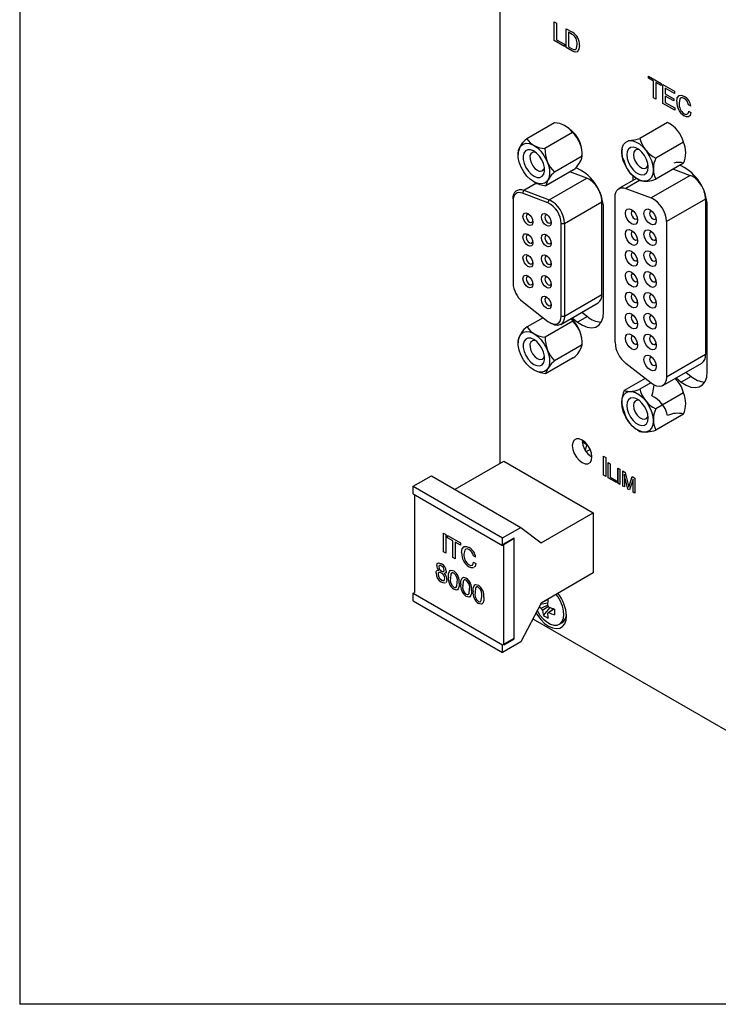
# Model space of a CAD drawing. Extents: x 2 to 278, y 1 to 215.
# Drawn here: x 2 to 39, y 1 to 54 of the extents above; entities that cross this region are included whole.
import ezdxf

# ---------------------------------------------------------------- set-up
doc = ezdxf.new("R2010")
doc.units = 0
doc.layers.get('0').update_dxf_attribs({"linetype": 'CONTINUOUS'})

msp = doc.modelspace()

# ---------------------------------------------------------------- linework, layer by layer
at = {"color": 7, "linetype": 'CONTINUOUS'}
for p, q in [((1.5794, 214.6454), (1.5794, 0.9032)), ((27.6339, 70.7702), (27.6339, 30.2294)), ((30.5716, 54.1728), (30.6963, 54.1009)), ((30.5716, 53.1522), (30.5716, 54.1728)), ((30.572, 53.1524), (30.572, 54.1726)), ((30.6963, 54.1009), (30.6963, 53.198)), ((31.2289, 53.7934), (31.5656, 53.599)), ((31.2289, 52.7728), (31.2289, 53.7934)), ((31.2292, 52.773), (31.2292, 53.7932)), ((31.3539, 53.6039), (31.3535, 53.6037)), ((31.3535, 53.6037), (31.3535, 52.8186)), ((31.5555, 53.4871), (31.3535, 53.6037)), ((31.5559, 53.4873), (31.3539, 53.6039)), ((31.5559, 53.4873), (31.5555, 53.4871)), ((30.572, 53.1524), (30.5716, 53.1522)), ((31.1269, 52.8316), (30.5716, 53.1522)), ((31.1269, 52.832), (30.572, 53.1524)), ((30.6963, 53.198), (31.1269, 52.9494)), ((31.1269, 52.9494), (31.1269, 52.8316)), ((31.8185, 52.9476), (31.8181, 52.9474)), ((31.2292, 52.773), (31.2289, 52.7728)), ((31.5608, 52.5811), (31.2289, 52.7728)), ((31.5612, 52.5813), (31.2292, 52.773)), ((31.3535, 52.8186), (31.5555, 52.7019)), ((31.5612, 52.5813), (31.5608, 52.5811)), ((35.6832, 51.222), (36.3744, 50.823)), ((35.6832, 51.1042), (35.6832, 51.222)), ((35.6835, 51.1044), (35.6832, 51.1042)), ((35.9665, 50.9407), (35.6832, 51.1042)), ((35.6835, 51.1044), (35.6835, 51.2218)), ((35.9668, 50.9409), (35.6835, 51.1044)), ((35.9668, 50.9409), (35.9665, 50.9407)), ((35.9665, 50.0378), (35.9665, 50.9407)), ((35.9668, 50.038), (35.9668, 50.9409)), ((36.0915, 50.8689), (36.0911, 50.8687)), ((36.0911, 50.8687), (36.0911, 49.9658)), ((36.3744, 50.7052), (36.0911, 50.8687)), ((36.3744, 50.7056), (36.0915, 50.8689)), ((36.3744, 50.823), (36.3744, 50.7052)), ((36.4764, 50.7641), (37.1011, 50.4035)), ((36.4764, 49.7434), (36.4764, 50.7641)), ((36.4768, 49.7436), (36.4768, 50.7639)), ((36.6014, 50.5746), (36.6011, 50.5744)), ((36.6011, 50.5744), (36.6011, 50.2603)), ((37.1011, 50.2857), (36.6011, 50.5744)), ((36.6011, 50.2603), (37.0628, 49.9937)), ((37.1011, 50.2861), (36.6014, 50.5746)), ((37.1011, 50.4035), (37.1011, 50.2857)), ((35.9668, 50.038), (35.9665, 50.0378)), ((36.0911, 49.9658), (35.9665, 50.0378)), ((36.0911, 49.9662), (35.9668, 50.038)), ((36.4768, 49.7436), (36.4764, 49.7434)), ((37.111, 49.3771), (36.4764, 49.7434)), ((37.111, 49.3775), (36.4768, 49.7436)), ((36.6014, 50.1427), (36.6011, 50.1425)), ((36.6011, 50.1425), (36.6011, 49.7892)), ((37.0628, 49.876), (36.6011, 50.1425)), ((36.6011, 49.7892), (37.111, 49.4948)), ((37.0628, 49.8764), (36.6014, 50.1427)), ((37.0628, 49.9937), (37.0628, 49.876)), ((37.2247, 49.8445), (37.2243, 49.8443)), ((37.6232, 50.0109), (37.6229, 50.0106)), ((37.8592, 49.6652), (37.8589, 49.665)), ((37.9835, 49.5931), (37.8589, 49.665)), ((37.9839, 49.5933), (37.8592, 49.6652)), ((37.111, 49.4948), (37.111, 49.3771)), ((37.8702, 49.3183), (37.9949, 49.2463)), ((30.5848, 48.6953), (29.0832, 47.8284)), ((36.7286, 48.7093), (35.227, 47.8424)), ((36.8618, 48.6324), (36.7289, 48.7091)), ((37.622, 49.0694), (37.6216, 49.0692)), ((31.5742, 48.1609), (30.0726, 47.2941)), ((31.2403, 48.4889), (31.2394, 48.4894)), ((37.5859, 47.6428), (36.0843, 46.7759)), ((28.6155, 47.1086), (28.6155, 46.9737)), ((32.0971, 46.8699), (32.0971, 47.0049)), ((37.7186, 47.1478), (37.7186, 47.1483)), ((32.0966, 46.8883), (30.5949, 46.0215)), ((37.5859, 46.4996), (36.0843, 45.6328)), ((31.6294, 46.1501), (30.1278, 45.2832)), ((32.3384, 45.6897), (31.426, 46.0327)), ((31.8446, 46.2109), (31.7239, 46.256)), ((37.0406, 46.1848), (37.9587, 45.8418)), ((37.4661, 46.3543), (37.3861, 46.3842)), ((29.4723, 45.4896), (29.4732, 45.4891)), ((30.3055, 44.5161), (32.3384, 45.6897)), ((35.0312, 45.6718), (34.0813, 45.1234)), ((34.8464, 45.818), (34.8464, 45.5651)), ((35.0938, 45.633), (35.2267, 45.5562)), ((35.227, 45.5561), (35.1103, 45.6326)), ((37.9587, 45.8418), (35.8373, 44.6172)), ((28.9267, 45.0344), (28.8535, 44.874)), ((30.2323, 44.3558), (28.8535, 44.874)), ((28.9267, 45.0344), (30.3055, 44.5161)), ((34.4585, 45.1324), (35.8373, 44.6172)), ((28.341, 44.5681), (28.341, 44.466)), ((28.341, 44.466), (28.341, 39.9997)), ((30.2323, 44.3558), (30.3055, 44.5161)), ((31.1341, 43.2334), (33.1671, 44.407)), ((33.1671, 39.3852), (33.1671, 44.407)), ((33.8742, 36.7922), (33.8742, 44.6656)), ((38.7886, 44.5585), (36.6672, 43.3339)), ((38.7886, 44.5585), (38.7886, 36.1237)), ((33.2554, 38.4361), (33.2554, 44.0294)), ((38.8769, 35.1909), (38.8769, 44.1728)), ((36.6672, 43.3339), (36.6672, 34.8991)), ((30.9573, 43.2334), (31.1341, 43.2334)), ((30.9573, 38.2116), (30.9573, 43.2334)), ((31.1341, 43.2334), (31.1341, 38.2116)), ((28.8535, 39.0001), (30.2323, 37.9263)), ((31.1341, 38.2116), (33.1671, 39.3852)), ((30.927, 37.7538), (32.9599, 38.9274)), ((29.9744, 38.1272), (29.1028, 37.6241)), ((31.5943, 37.9298), (30.0927, 37.063)), ((30.9573, 38.2116), (31.1341, 38.2116)), ((31.5501, 38.1135), (31.8446, 37.8835)), ((32.375, 38.1897), (31.8446, 37.8835)), ((32.0804, 38.4197), (32.375, 38.1897)), ((30.3385, 37.8544), (30.4269, 37.8034)), ((28.6155, 36.9152), (28.6155, 36.7669)), ((32.097, 36.6548), (30.5954, 35.788)), ((32.0971, 36.6498), (32.0971, 36.7981)), ((31.6098, 35.9409), (30.1082, 35.0741)), ((38.7886, 36.1237), (36.6672, 34.8991)), ((29.4723, 35.2828), (29.4728, 35.2826)), ((35.8373, 34.574), (34.4585, 35.6508)), ((36.4601, 34.4412), (38.5814, 35.6658)), ((35.5107, 34.8291), (34.3697, 34.1704)), ((37.1836, 34.8589), (37.4661, 34.6383)), ((37.9964, 34.9445), (37.4661, 34.6383)), ((37.714, 35.1651), (37.9964, 34.9445)), ((35.8187, 34.5886), (35.227, 34.247)), ((37.5859, 34.0474), (36.0843, 33.1805)), ((37.7186, 33.5524), (37.7186, 33.5529)), ((37.5859, 32.9042), (36.0843, 32.0374)), ((35.0938, 32.0376), (35.2267, 31.9608)), ((35.227, 31.9607), (35.1103, 32.0372)), ((32.3539, 31.24), (32.0962, 31.3888)), ((32.2708, 30.9284), (32.3539, 31.24)), ((32.3128, 30.866), (32.5217, 30.9866)), ((32.3649, 31.2464), (32.3539, 31.24)), ((33.2561, 30.6174), (33.3807, 30.5454)), ((33.2561, 29.5967), (33.2561, 30.6174)), ((33.2564, 29.5969), (33.2564, 30.6172)), ((33.3807, 30.5454), (33.3807, 29.5247)), ((25.1946, 28.8212), (27.8461, 30.3518)), ((27.8461, 30.3518), (32.6898, 27.5557)), ((33.5099, 30.2667), (33.6096, 30.2091)), ((33.5099, 29.4501), (33.5099, 30.2667)), ((33.5103, 29.4503), (33.5103, 30.2665)), ((33.6096, 30.2091), (33.6096, 29.4868)), ((34.0357, 29.9631), (34.1354, 29.9056)), ((34.0357, 29.1466), (34.0357, 29.9631)), ((34.0361, 29.1468), (34.0361, 29.9629)), ((34.1354, 29.9056), (34.1354, 29.089)), ((22.9317, 28.9846), (23.9216, 29.5561)), ((23.9216, 29.5561), (28.7653, 26.7599)), ((33.2564, 29.5969), (33.2561, 29.5967)), ((33.3807, 29.5247), (33.2561, 29.5967)), ((33.3807, 29.5251), (33.2564, 29.5969)), ((33.5103, 29.4503), (33.5099, 29.4501)), ((33.9541, 29.1937), (33.5099, 29.4501)), ((33.9541, 29.1941), (33.5103, 29.4503)), ((33.6096, 29.4868), (33.9541, 29.2879)), ((34.2896, 29.8166), (34.4284, 29.7365)), ((34.2896, 29.0001), (34.2896, 29.8166)), ((34.2899, 29.0003), (34.2899, 29.8164)), ((34.3806, 29.6436), (34.3802, 29.6434)), ((34.3802, 29.6434), (34.3802, 28.9477)), ((34.3961, 29.5631), (34.3958, 29.5629)), ((34.5706, 28.8378), (34.3958, 29.5629)), ((34.5709, 28.838), (34.3961, 29.5631)), ((34.4284, 29.7365), (34.6013, 29.012)), ((34.6339, 28.9932), (34.8088, 29.5168)), ((34.6343, 28.9934), (34.8091, 29.5167)), ((34.8088, 29.5168), (34.9513, 29.4346)), ((34.852, 29.3715), (34.8516, 29.3713)), ((34.8516, 28.6756), (34.8516, 29.3713)), ((34.852, 28.6758), (34.852, 29.3715)), ((34.9513, 29.4346), (34.9513, 28.618)), ((22.9317, 28.5763), (22.9317, 28.9846)), ((22.9317, 28.9846), (27.7754, 26.1884)), ((33.9541, 29.2879), (33.9541, 29.1937)), ((34.0361, 29.1468), (34.0357, 29.1466)), ((34.1354, 29.089), (34.0357, 29.1466)), ((34.1354, 29.0894), (34.0361, 29.1468)), ((34.2899, 29.0003), (34.2896, 29.0001)), ((34.3802, 28.9477), (34.2896, 29.0001)), ((34.3802, 28.9481), (34.2899, 29.0003)), ((34.5709, 28.838), (34.5706, 28.8378)), ((34.6612, 28.7855), (34.5706, 28.8378)), ((34.6614, 28.7858), (34.5709, 28.838)), ((34.6184, 28.9355), (34.618, 28.9352)), ((34.6343, 28.9934), (34.6339, 28.9932)), ((34.8355, 29.3091), (34.6612, 28.7855)), ((22.9317, 28.5763), (27.7754, 25.7801)), ((23.0024, 28.5355), (23.0024, 23.228)), ((34.852, 28.6758), (34.8516, 28.6756)), ((34.9513, 28.618), (34.8516, 28.6756)), ((34.9513, 28.6184), (34.852, 28.6758)), ((29.8613, 25.9228), (32.6898, 27.5557)), ((32.6898, 27.5557), (32.6898, 24.2895)), ((27.7754, 26.1884), (28.7653, 26.7599)), ((28.7653, 26.7599), (29.8613, 25.9228)), ((24.5683, 26.4471), (24.5687, 26.4473)), ((24.5683, 26.4471), (24.693, 26.3752)), ((24.5683, 25.4264), (24.5683, 26.4471)), ((24.5687, 26.4473), (24.6933, 26.3754)), ((24.693, 26.3752), (24.6933, 26.3754)), ((24.693, 26.3752), (24.693, 25.3545)), ((24.6933, 26.3754), (24.6933, 25.3547)), ((24.795, 26.3163), (24.7953, 26.3165)), ((24.795, 26.1985), (24.795, 26.3163)), ((24.795, 26.3163), (25.4862, 25.9172)), ((25.0783, 26.035), (24.795, 26.1985)), ((24.7953, 26.3165), (25.4866, 25.9174)), ((27.7754, 25.7801), (27.7754, 26.1884)), ((27.8461, 25.8618), (28.4118, 26.1883)), ((28.4118, 20.7175), (28.4118, 26.1883)), ((25.0783, 25.1321), (25.0783, 26.035)), ((25.4862, 25.7995), (25.2029, 25.963)), ((25.2029, 25.963), (25.2029, 25.0601)), ((25.2033, 25.9628), (25.2033, 25.0603)), ((25.4862, 25.9172), (25.4866, 25.9174)), ((25.4862, 25.9172), (25.4862, 25.7995)), ((25.4862, 25.7995), (25.4866, 25.7997)), ((25.4866, 25.9174), (25.4866, 25.7997)), ((25.9605, 25.6696), (25.9609, 25.6698)), ((28.4118, 26.1475), (27.7754, 25.7801)), ((27.8461, 20.391), (27.8461, 25.8618)), ((28.4118, 20.7583), (28.4118, 26.1475)), ((24.693, 25.3545), (24.5683, 25.4264)), ((24.693, 25.3545), (24.6933, 25.3547)), ((25.2029, 25.0601), (25.0783, 25.1321)), ((25.6788, 25.3008), (25.6792, 25.301)), ((26.3134, 25.1387), (26.1888, 25.2107)), ((26.3134, 25.1387), (26.3138, 25.1389)), ((24.3132, 24.6142), (24.3136, 24.6144)), ((24.4597, 24.7825), (24.46, 24.7828)), ((25.2029, 25.0601), (25.2033, 25.0603)), ((25.9538, 24.7313), (25.9542, 24.7315)), ((26.2001, 24.8639), (26.2005, 24.8641)), ((26.2001, 24.8639), (26.3248, 24.792)), ((26.2005, 24.8641), (26.3251, 24.7922)), ((26.3248, 24.792), (26.3251, 24.7922)), ((24.2792, 24.2063), (24.2796, 24.2065)), ((24.4605, 24.3895), (24.4609, 24.3897)), ((24.7212, 24.3932), (24.7215, 24.3934)), ((25.1282, 24.3966), (25.1286, 24.3968)), ((32.6898, 24.2895), (29.8613, 22.6567)), ((24.4598, 23.9057), (24.4602, 23.9059)), ((24.7552, 23.9301), (24.7555, 23.9303)), ((24.9478, 24.0025), (24.9482, 24.0027)), ((25.1291, 23.5193), (25.1295, 23.5195)), ((25.4237, 23.7277), (25.4241, 23.7279)), ((25.6164, 23.6165), (25.6167, 23.6167)), ((25.7968, 24.0106), (25.7972, 24.0108)), ((26.4654, 23.6247), (26.4657, 23.6249)), ((22.9317, 23.1872), (23.0024, 23.228)), ((22.9317, 23.1872), (27.7754, 20.391)), ((22.9317, 22.7789), (22.9317, 23.1872)), ((25.7977, 23.1334), (25.7981, 23.1336)), ((26.0923, 23.3418), (26.0927, 23.342)), ((26.285, 23.2305), (26.2853, 23.2307)), ((26.7609, 22.9558), (26.7613, 22.956)), ((22.9317, 22.7789), (27.7754, 19.9827)), ((26.4663, 22.7474), (26.4666, 22.7476)), ((29.8613, 22.6567), (28.7653, 20.5542)), ((29.8249, 22.5867), (30.214, 22.6619)), ((30.2484, 22.8591), (30.0226, 22.7498)), ((30.0797, 22.7827), (30.249, 22.8634)), ((29.9926, 21.983), (30.3609, 22.4076)), ((29.4194, 21.8089), (40.079, 15.6553)), ((30.8554, 21.5059), (30.9968, 21.5875)), ((27.7754, 20.391), (28.4118, 20.7583)), ((28.7653, 20.5542), (27.7754, 19.9827)), ((27.7754, 19.9827), (27.7754, 20.391)), ((27.8461, 20.391), (28.4118, 20.7175)), ((277.9892, 0.9032), (1.5794, 0.9032))]:
    msp.add_line(p, q, dxfattribs=at)
at = {"color": 8, "linetype": 'CONTINUOUS'}
for p, q in [((28.9267, 45.0344), (29.6179, 45.4334)), ((35.2097, 45.5661), (34.4585, 45.1324))]:
    msp.add_line(p, q, dxfattribs=at)
at = {"color": 7, "linetype": 'CONTINUOUS'}
for points in [[(31.5555, 52.7019), (31.6463, 52.6645), (31.7256, 52.671), (31.7792, 52.7255), (31.8181, 52.9474)], [(31.9428, 52.8859), (31.9191, 52.6842), (31.8288, 52.5476), (31.7063, 52.5247), (31.5608, 52.5811)], [(31.7142, 52.6702), (31.726, 52.6712), (31.7796, 52.7257), (31.8185, 52.9476)], [(31.836, 52.5582), (31.8292, 52.5478), (31.7066, 52.525), (31.5612, 52.5813)], [(37.2243, 49.8443), (37.2531, 50.0443), (37.3554, 50.1686), (37.4832, 50.1829), (37.6307, 50.1239)], [(37.2247, 49.8445), (37.2535, 50.0445), (37.3558, 50.1688), (37.3645, 50.1698)], [(37.6229, 50.0106), (37.5292, 50.0478), (37.4482, 50.0382), (37.3921, 49.9824), (37.349, 49.7551)], [(37.6232, 50.0109), (37.5295, 50.048), (37.4485, 50.0385), (37.4302, 50.0202)], [(37.9949, 49.2463), (37.9576, 49.0919), (37.8559, 49.0132), (37.7444, 49.0162), (37.6216, 49.0692)], [(37.6239, 49.1856), (37.7286, 49.1477), (37.814, 49.1713), (37.8552, 49.2316), (37.8702, 49.3183)], [(37.78, 49.162), (37.8143, 49.1715), (37.8556, 49.2318), (37.8706, 49.3185)], [(37.876, 49.0287), (37.8563, 49.0134), (37.7448, 49.0165), (37.622, 49.0694)], [(29.5, 45.4741), (29.2943, 45.614), (29.0988, 45.8042), (28.9252, 46.0336), (28.7833, 46.2888), (28.6814, 46.5552), (28.6256, 46.8171), (28.6189, 47.0593), (28.6619, 47.2678), (28.7519, 47.4305), (28.8838, 47.5379), (29.05, 47.5838), (29.2407, 47.5654), (29.4448, 47.4839), (29.6506, 47.344), (29.846, 47.1539), (30.0197, 46.9245), (30.1616, 46.6692), (30.2634, 46.4029), (30.3193, 46.141), (30.3259, 45.8987), (30.283, 45.6902), (30.1929, 45.5275), (30.061, 45.4201), (29.8949, 45.3743), (29.7042, 45.3926), (29.5, 45.4741)], [(35.9508, 46.1278), (35.9259, 45.9053), (35.8526, 45.7246), (35.7353, 45.596), (35.5807, 45.5271), (35.3978, 45.5218), (35.1972, 45.5805), (34.9906, 45.6998), (34.7901, 45.8727), (34.6072, 46.0891), (34.4525, 46.3365), (34.3352, 46.6006), (34.2619, 46.8659), (34.237, 47.1171), (34.2619, 47.3395), (34.3352, 47.5203), (34.4525, 47.6489), (34.6072, 47.7178), (34.7901, 47.723), (34.9906, 47.6643), (35.1972, 47.5451), (35.3978, 47.3722), (35.5807, 47.1558), (35.7353, 46.9083), (35.8526, 46.6443), (35.9259, 46.3789), (35.9508, 46.1278)], [(34.6141, 47.724), (34.9263, 47.7692), (35.227, 47.8424)], [(29.4912, 45.7949), (29.6547, 45.7339), (29.8034, 45.7332), (29.9254, 45.793), (30.0106, 45.9084), (30.0522, 46.07), (30.0469, 46.2647), (29.995, 46.4768), (29.9008, 46.689), (29.7718, 46.8843), (29.6187, 47.0467), (29.4536, 47.1632), (29.2901, 47.2242), (29.1414, 47.2248), (29.0195, 47.165), (28.9342, 47.0497), (28.8926, 46.8881), (28.898, 46.6933), (28.9499, 46.4813), (29.0441, 46.269), (29.173, 46.0737), (29.3262, 45.9113), (29.4912, 45.7949)], [(29.5731, 47.0844), (29.5075, 47.0993), (29.3896, 47.0828), (29.3038, 47.0062), (29.2606, 46.8789), (29.265, 46.7161), (29.3167, 46.5376), (29.4093, 46.3647), (29.5316, 46.2185), (29.669, 46.1164)], [(35.6773, 46.2857), (35.6537, 46.4891), (35.5847, 46.7033), (35.4759, 46.911), (35.3363, 47.0953), (35.1769, 47.2413), (35.0109, 47.3372), (34.8516, 47.3751), (34.7119, 47.3521), (34.6032, 47.2699), (34.5342, 47.1353), (34.5106, 46.9592), (34.5342, 46.7558), (34.6032, 46.5415), (34.7119, 46.3339), (34.8516, 46.1496), (35.0109, 46.0036), (35.1769, 45.9077), (35.3363, 45.8698), (35.4759, 45.8928), (35.5847, 45.9749), (35.6537, 46.1095), (35.6773, 46.2857)], [(35.1946, 47.2278), (35.0778, 47.2435), (34.9715, 47.2019), (34.9021, 47.1031), (34.878, 46.9592), (34.9021, 46.7875), (34.9715, 46.6086), (35.0778, 46.4442), (35.2083, 46.3141), (35.3471, 46.234), (35.4775, 46.2135), (35.5838, 46.2552), (35.6532, 46.3539), (35.6685, 46.4069)], [(28.341, 44.5681), (28.3518, 44.7038), (28.3838, 44.823), (28.436, 44.922), (28.5069, 44.9978), (28.5943, 45.048), (28.6955, 45.0712), (28.8074, 45.0666), (28.9267, 45.0344)], [(28.8535, 44.874), (28.7491, 44.9022), (28.6512, 44.9062), (28.5626, 44.8859), (28.4862, 44.842), (28.4242, 44.7757), (28.3785, 44.6891), (28.3505, 44.5848), (28.341, 44.466)], [(33.8742, 44.6656), (33.8849, 44.8012), (33.9168, 44.9202), (33.9689, 45.0192), (34.0396, 45.0949), (34.1267, 45.1453), (34.2277, 45.1686), (34.3394, 45.1643), (34.4585, 45.1324)], [(29.1472, 43.1597), (29.0457, 43.2416), (28.9597, 43.3576), (28.9022, 43.4902), (28.882, 43.619), (28.9022, 43.7245), (28.9597, 43.7907), (29.0457, 43.8074), (29.1472, 43.7721), (29.2486, 43.6902), (29.3347, 43.5742), (29.3921, 43.4417), (29.4123, 43.3128), (29.3921, 43.2073), (29.3347, 43.1412), (29.2486, 43.1244), (29.1472, 43.1597)], [(34.7686, 43.2215), (34.6415, 43.3241), (34.5336, 43.4695), (34.4616, 43.6356), (34.4363, 43.7971), (34.4616, 43.9294), (34.5336, 44.0123), (34.6415, 44.0332), (34.7686, 43.989), (34.8958, 43.8864), (35.0036, 43.741), (35.0757, 43.5749), (35.101, 43.4134), (35.0757, 43.2811), (35.0036, 43.1982), (34.8958, 43.1773), (34.7686, 43.2215)], [(34.859, 43.9224), (34.8566, 43.9227), (34.7992, 43.9116), (34.7609, 43.8675), (34.7474, 43.7971), (34.7609, 43.7112), (34.7992, 43.6229), (34.8566, 43.5455), (34.9242, 43.4909)], [(35.7727, 43.2073), (35.6456, 43.3099), (35.5377, 43.4554), (35.4657, 43.6214), (35.4404, 43.7829), (35.4657, 43.9152), (35.5377, 43.9981), (35.6456, 44.019), (35.7727, 43.9748), (35.8999, 43.8722), (36.0077, 43.7268), (36.0798, 43.5607), (36.1051, 43.3992), (36.0798, 43.2669), (36.0077, 43.184), (35.8999, 43.1631), (35.7727, 43.2073)], [(35.8631, 43.9083), (35.8607, 43.9085), (35.8033, 43.8974), (35.765, 43.8533), (35.7515, 43.7829), (35.765, 43.697), (35.8033, 43.6087), (35.8607, 43.5313), (35.9283, 43.4767)], [(29.1959, 43.7388), (29.1679, 43.7446), (29.1105, 43.7334), (29.0722, 43.6893), (29.0588, 43.619), (29.0722, 43.5331), (29.1105, 43.4448), (29.1679, 43.3674), (29.2355, 43.3128)], [(29.2355, 43.3128), (29.3032, 43.2893), (29.3605, 43.3004), (29.3989, 43.3445), (29.4078, 43.3717)], [(30.1512, 43.119), (30.0498, 43.2009), (29.9637, 43.3169), (29.9063, 43.4494), (29.8861, 43.5783), (29.9063, 43.6838), (29.9637, 43.7499), (30.0498, 43.7667), (30.1512, 43.7314), (30.2527, 43.6495), (30.3387, 43.5335), (30.3962, 43.4009), (30.4164, 43.2721), (30.3962, 43.1666), (30.3387, 43.1004), (30.2527, 43.0837), (30.1512, 43.119)], [(30.2, 43.698), (30.172, 43.7039), (30.1146, 43.6927), (30.0763, 43.6486), (30.0629, 43.5783), (30.0763, 43.4924), (30.1146, 43.404), (30.172, 43.3267), (30.2396, 43.2721)], [(30.2396, 43.2721), (30.3073, 43.2486), (30.3646, 43.2597), (30.403, 43.3038), (30.4119, 43.3309)], [(34.9242, 43.4909), (34.9919, 43.4674), (35.0492, 43.4786), (35.0875, 43.5227), (35.0885, 43.5248)], [(35.9283, 43.4767), (35.996, 43.4532), (36.0533, 43.4644), (36.0916, 43.5085), (36.0926, 43.5106)], [(34.7686, 42.0906), (34.6415, 42.1932), (34.5336, 42.3386), (34.4616, 42.5047), (34.4363, 42.6662), (34.4616, 42.7985), (34.5336, 42.8814), (34.6415, 42.9023), (34.7686, 42.8581), (34.8958, 42.7555), (35.0036, 42.6101), (35.0757, 42.444), (35.101, 42.2825), (35.0757, 42.1502), (35.0036, 42.0673), (34.8958, 42.0464), (34.7686, 42.0906)], [(34.859, 42.7915), (34.8566, 42.7918), (34.7992, 42.7807), (34.7609, 42.7366), (34.7474, 42.6662), (34.7609, 42.5803), (34.7992, 42.492), (34.8566, 42.4146), (34.9242, 42.36)], [(35.7727, 42.0764), (35.6456, 42.179), (35.5377, 42.3244), (35.4657, 42.4905), (35.4404, 42.652), (35.4657, 42.7843), (35.5377, 42.8672), (35.6456, 42.8881), (35.7727, 42.8439), (35.8999, 42.7413), (36.0077, 42.5959), (36.0798, 42.4298), (36.1051, 42.2683), (36.0798, 42.136), (36.0077, 42.0531), (35.8999, 42.0322), (35.7727, 42.0764)], [(35.8631, 42.7773), (35.8607, 42.7776), (35.8033, 42.7665), (35.765, 42.7224), (35.7515, 42.652), (35.765, 42.5661), (35.8033, 42.4778), (35.8607, 42.4004), (35.9283, 42.3458)], [(29.1472, 42.0329), (29.0457, 42.1148), (28.9597, 42.2308), (28.9022, 42.3633), (28.882, 42.4922), (28.9022, 42.5977), (28.9597, 42.6638), (29.0457, 42.6806), (29.1472, 42.6453), (29.2486, 42.5634), (29.3347, 42.4474), (29.3921, 42.3148), (29.4123, 42.186), (29.3921, 42.0805), (29.3347, 42.0143), (29.2486, 41.9976), (29.1472, 42.0329)], [(29.1959, 42.6119), (29.1679, 42.6178), (29.1105, 42.6066), (29.0722, 42.5625), (29.0588, 42.4922), (29.0722, 42.4063), (29.1105, 42.3179), (29.1679, 42.2406), (29.2355, 42.186)], [(29.2355, 42.186), (29.3032, 42.1625), (29.3605, 42.1736), (29.3989, 42.2177), (29.4078, 42.2448)], [(30.1512, 42.0003), (30.0498, 42.0822), (29.9637, 42.1982), (29.9063, 42.3308), (29.8861, 42.4596), (29.9063, 42.5651), (29.9637, 42.6313), (30.0498, 42.648), (30.1512, 42.6127), (30.2527, 42.5308), (30.3387, 42.4148), (30.3962, 42.2823), (30.4164, 42.1534), (30.3962, 42.0479), (30.3387, 41.9818), (30.2527, 41.965), (30.1512, 42.0003)], [(30.2, 42.5794), (30.172, 42.5852), (30.1146, 42.5741), (30.0763, 42.5299), (30.0629, 42.4596), (30.0763, 42.3737), (30.1146, 42.2854), (30.172, 42.208), (30.2396, 42.1534)], [(30.2396, 42.1534), (30.3073, 42.1299), (30.3646, 42.141), (30.403, 42.1851), (30.4119, 42.2123)], [(34.9242, 42.36), (34.9919, 42.3365), (35.0492, 42.3476), (35.0875, 42.3917), (35.0885, 42.3939)], [(35.9283, 42.3458), (35.996, 42.3223), (36.0533, 42.3334), (36.0916, 42.3776), (36.0926, 42.3797)], [(34.7686, 40.9597), (34.6415, 41.0623), (34.5336, 41.2077), (34.4616, 41.3738), (34.4363, 41.5353), (34.4616, 41.6676), (34.5336, 41.7505), (34.6415, 41.7714), (34.7686, 41.7272), (34.8958, 41.6246), (35.0036, 41.4791), (35.0757, 41.313), (35.101, 41.1516), (35.0757, 41.0193), (35.0036, 40.9364), (34.8958, 40.9155), (34.7686, 40.9597)], [(34.859, 41.6606), (34.8566, 41.6609), (34.7992, 41.6497), (34.7609, 41.6056), (34.7474, 41.5353), (34.7609, 41.4494), (34.7992, 41.3611), (34.8566, 41.2837), (34.9242, 41.2291)], [(35.7727, 40.9455), (35.6456, 41.0481), (35.5377, 41.1935), (35.4657, 41.3596), (35.4404, 41.5211), (35.4657, 41.6534), (35.5377, 41.7363), (35.6456, 41.7572), (35.7727, 41.713), (35.8999, 41.6104), (36.0077, 41.4649), (36.0798, 41.2989), (36.1051, 41.1374), (36.0798, 41.0051), (36.0077, 40.9222), (35.8999, 40.9013), (35.7727, 40.9455)], [(35.8631, 41.6464), (35.8607, 41.6467), (35.8033, 41.6356), (35.765, 41.5914), (35.7515, 41.5211), (35.765, 41.4352), (35.8033, 41.3469), (35.8607, 41.2695), (35.9283, 41.2149)], [(29.1472, 40.9061), (29.0457, 40.9879), (28.9597, 41.104), (28.9022, 41.2365), (28.882, 41.3653), (28.9022, 41.4709), (28.9597, 41.537), (29.0457, 41.5537), (29.1472, 41.5185), (29.2486, 41.4366), (29.3347, 41.3205), (29.3921, 41.188), (29.4123, 41.0592), (29.3921, 40.9537), (29.3347, 40.8875), (29.2486, 40.8708), (29.1472, 40.9061)], [(29.1959, 41.4851), (29.1679, 41.4909), (29.1105, 41.4798), (29.0722, 41.4357), (29.0588, 41.3653), (29.0722, 41.2795), (29.1105, 41.1911), (29.1679, 41.1137), (29.2355, 41.0592)], [(29.2355, 41.0592), (29.3032, 41.0356), (29.3605, 41.0468), (29.3989, 41.0909), (29.4078, 41.118)], [(30.1512, 40.8817), (30.0498, 40.9635), (29.9637, 41.0796), (29.9063, 41.2121), (29.8861, 41.3409), (29.9063, 41.4465), (29.9637, 41.5126), (30.0498, 41.5293), (30.1512, 41.4941), (30.2527, 41.4122), (30.3387, 41.2961), (30.3962, 41.1636), (30.4164, 41.0348), (30.3962, 40.9293), (30.3387, 40.8631), (30.2527, 40.8464), (30.1512, 40.8817)], [(30.2, 41.4607), (30.172, 41.4665), (30.1146, 41.4554), (30.0763, 41.4113), (30.0629, 41.3409), (30.0763, 41.255), (30.1146, 41.1667), (30.172, 41.0893), (30.2396, 41.0347)], [(34.9242, 41.2291), (34.9919, 41.2056), (35.0492, 41.2167), (35.0875, 41.2608), (35.0885, 41.263)], [(35.9283, 41.2149), (35.996, 41.1914), (36.0533, 41.2025), (36.0916, 41.2466), (36.0926, 41.2488)], [(30.2396, 41.0347), (30.3073, 41.0112), (30.3646, 41.0224), (30.403, 41.0665), (30.4119, 41.0936)], [(34.7686, 39.8288), (34.6415, 39.9314), (34.5336, 40.0768), (34.4616, 40.2429), (34.4363, 40.4044), (34.4616, 40.5366), (34.5336, 40.6196), (34.6415, 40.6405), (34.7686, 40.5963), (34.8958, 40.4937), (35.0036, 40.3482), (35.0757, 40.1821), (35.101, 40.0207), (35.0757, 39.8884), (35.0036, 39.8055), (34.8958, 39.7845), (34.7686, 39.8288)], [(35.7727, 39.8146), (35.6456, 39.9172), (35.5377, 40.0626), (35.4657, 40.2287), (35.4404, 40.3902), (35.4657, 40.5224), (35.5377, 40.6054), (35.6456, 40.6263), (35.7727, 40.5821), (35.8999, 40.4795), (36.0077, 40.334), (36.0798, 40.1679), (36.1051, 40.0065), (36.0798, 39.8742), (36.0077, 39.7913), (35.8999, 39.7703), (35.7727, 39.8146)], [(29.1472, 39.7792), (29.0457, 39.8611), (28.9597, 39.9772), (28.9022, 40.1097), (28.882, 40.2385), (28.9022, 40.344), (28.9597, 40.4102), (29.0457, 40.4269), (29.1472, 40.3916), (29.2486, 40.3097), (29.3347, 40.1937), (29.3921, 40.0612), (29.4123, 39.9324), (29.3921, 39.8268), (29.3347, 39.7607), (29.2486, 39.744), (29.1472, 39.7792)], [(29.1959, 40.3583), (29.1679, 40.3641), (29.1105, 40.353), (29.0722, 40.3089), (29.0588, 40.2385), (29.0722, 40.1526), (29.1105, 40.0643), (29.1679, 39.9869), (29.2355, 39.9323)], [(30.1512, 39.763), (30.0498, 39.8449), (29.9637, 39.9609), (29.9063, 40.0934), (29.8861, 40.2223), (29.9063, 40.3278), (29.9637, 40.394), (30.0498, 40.4107), (30.1512, 40.3754), (30.2527, 40.2935), (30.3387, 40.1775), (30.3962, 40.045), (30.4164, 39.9161), (30.3962, 39.8106), (30.3387, 39.7444), (30.2527, 39.7277), (30.1512, 39.763)], [(30.2, 40.342), (30.172, 40.3479), (30.1146, 40.3367), (30.0763, 40.2926), (30.0629, 40.2223), (30.0763, 40.1364), (30.1146, 40.048), (30.172, 39.9707), (30.2396, 39.9161)], [(34.859, 40.5297), (34.8566, 40.53), (34.7992, 40.5188), (34.7609, 40.4747), (34.7474, 40.4044), (34.7609, 40.3185), (34.7992, 40.2301), (34.8566, 40.1528), (34.9242, 40.0982)], [(34.9242, 40.0982), (34.9919, 40.0747), (35.0492, 40.0858), (35.0875, 40.1299), (35.0885, 40.1321)], [(35.8631, 40.5155), (35.8607, 40.5158), (35.8033, 40.5046), (35.765, 40.4605), (35.7515, 40.3902), (35.765, 40.3043), (35.8033, 40.216), (35.8607, 40.1386), (35.9283, 40.084)], [(35.9283, 40.084), (35.996, 40.0605), (36.0533, 40.0716), (36.0916, 40.1157), (36.0926, 40.1179)], [(29.2355, 39.9323), (29.3032, 39.9088), (29.3605, 39.92), (29.3989, 39.9641), (29.4078, 39.9912)], [(30.2396, 39.9161), (30.3073, 39.8926), (30.3646, 39.9037), (30.403, 39.9478), (30.4119, 39.975)], [(34.7686, 38.6978), (34.6415, 38.8005), (34.5336, 38.9459), (34.4616, 39.112), (34.4363, 39.2735), (34.4616, 39.4057), (34.5336, 39.4886), (34.6415, 39.5096), (34.7686, 39.4654), (34.8958, 39.3628), (35.0036, 39.2173), (35.0757, 39.0512), (35.101, 38.8898), (35.0757, 38.7575), (35.0036, 38.6746), (34.8958, 38.6536), (34.7686, 38.6978)], [(30.1512, 38.6443), (30.0498, 38.7262), (29.9637, 38.8423), (29.9063, 38.9748), (29.8861, 39.1036), (29.9063, 39.2091), (29.9637, 39.2753), (30.0498, 39.292), (30.1512, 39.2567), (30.2527, 39.1749), (30.3387, 39.0588), (30.3962, 38.9263), (30.4164, 38.7975), (30.3962, 38.6919), (30.3387, 38.6258), (30.2527, 38.6091), (30.1512, 38.6443)], [(30.2, 39.2234), (30.172, 39.2292), (30.1146, 39.2181), (30.0763, 39.174), (30.0629, 39.1036), (30.0763, 39.0177), (30.1146, 38.9294), (30.172, 38.852), (30.2396, 38.7974)], [(34.859, 39.3988), (34.8566, 39.3991), (34.7992, 39.3879), (34.7609, 39.3438), (34.7474, 39.2735), (34.7609, 39.1876), (34.7992, 39.0992), (34.8566, 39.0219), (34.9242, 38.9673)], [(34.9242, 38.9673), (34.9919, 38.9438), (35.0492, 38.9549), (35.0875, 38.999), (35.0885, 39.0012)], [(35.7727, 38.6836), (35.6456, 38.7863), (35.5377, 38.9317), (35.4657, 39.0978), (35.4404, 39.2593), (35.4657, 39.3915), (35.5377, 39.4745), (35.6456, 39.4954), (35.7727, 39.4512), (35.8999, 39.3486), (36.0077, 39.2031), (36.0798, 39.037), (36.1051, 38.8756), (36.0798, 38.7433), (36.0077, 38.6604), (35.8999, 38.6394), (35.7727, 38.6836)], [(35.8631, 39.3846), (35.8607, 39.3849), (35.8033, 39.3737), (35.765, 39.3296), (35.7515, 39.2593), (35.765, 39.1734), (35.8033, 39.085), (35.8607, 39.0077), (35.9283, 38.9531)], [(35.9283, 38.9531), (35.996, 38.9296), (36.0533, 38.9407), (36.0916, 38.9848), (36.0926, 38.987)], [(30.2396, 38.7974), (30.3073, 38.7739), (30.3646, 38.7851), (30.403, 38.8292), (30.4119, 38.8563)], [(31.8446, 37.8835), (32.1058, 37.713), (32.3645, 37.6096), (32.6084, 37.5784), (32.826, 37.6206), (33.007, 37.7345), (33.1428, 37.9145), (33.2269, 38.1521), (33.2554, 38.4361)], [(30.2323, 37.9263), (30.3666, 37.8389), (30.4996, 37.786), (30.625, 37.7702), (30.7368, 37.7921), (30.8297, 37.8508), (30.8995, 37.9434), (30.9427, 38.0656), (30.9573, 38.2116)], [(31.1341, 38.2116), (31.1174, 38.0448), (31.068, 37.9051), (30.9883, 37.7992), (30.882, 37.7321), (30.7542, 37.7071), (30.611, 37.7252), (30.459, 37.7857), (30.4269, 37.8034)], [(31.4878, 38.0776), (31.4935, 38.073), (31.5943, 37.9298)], [(34.7686, 37.5669), (34.6415, 37.6696), (34.5336, 37.815), (34.4616, 37.9811), (34.4363, 38.1426), (34.4616, 38.2748), (34.5336, 38.3577), (34.6415, 38.3787), (34.7686, 38.3345), (34.8958, 38.2318), (35.0036, 38.0864), (35.0757, 37.9203), (35.101, 37.7589), (35.0757, 37.6266), (35.0036, 37.5437), (34.8958, 37.5227), (34.7686, 37.5669)], [(34.859, 38.2679), (34.8566, 38.2682), (34.7992, 38.257), (34.7609, 38.2129), (34.7474, 38.1426), (34.7609, 38.0567), (34.7992, 37.9683), (34.8566, 37.891), (34.9242, 37.8364)], [(35.7727, 37.5527), (35.6456, 37.6554), (35.5377, 37.8008), (35.4657, 37.9669), (35.4404, 38.1284), (35.4657, 38.2606), (35.5377, 38.3435), (35.6456, 38.3645), (35.7727, 38.3203), (35.8999, 38.2177), (36.0077, 38.0722), (36.0798, 37.9061), (36.1051, 37.7447), (36.0798, 37.6124), (36.0077, 37.5295), (35.8999, 37.5085), (35.7727, 37.5527)], [(35.8631, 38.2537), (35.8607, 38.254), (35.8033, 38.2428), (35.765, 38.1987), (35.7515, 38.1284), (35.765, 38.0425), (35.8033, 37.9541), (35.8607, 37.8768), (35.9283, 37.8222)], [(29.4802, 35.2783), (29.2749, 35.4234), (29.0811, 35.6179), (28.91, 35.8504), (28.7717, 36.1074), (28.674, 36.3739), (28.6228, 36.6346), (28.6209, 36.8742), (28.6685, 37.0788), (28.7628, 37.2366), (28.8984, 37.3383), (29.0674, 37.378), (29.2598, 37.3535), (29.4647, 37.2662), (29.6699, 37.1211), (29.8637, 36.9266), (30.0348, 36.6941), (30.1732, 36.4372), (30.2708, 36.1706), (30.3221, 35.9099), (30.324, 35.6703), (30.2763, 35.4657), (30.182, 35.3079), (30.0464, 35.2062), (29.8775, 35.1665), (29.685, 35.191), (29.4802, 35.2783)], [(34.9242, 37.8364), (34.9919, 37.8129), (35.0492, 37.824), (35.0875, 37.8681), (35.0885, 37.8703)], [(35.9283, 37.8222), (35.996, 37.7987), (36.0533, 37.8098), (36.0916, 37.8539), (36.0926, 37.8561)], [(29.4777, 35.5956), (29.6418, 35.5298), (29.7922, 35.5242), (29.9167, 35.5792), (30.0052, 35.6904), (30.0506, 35.8487), (30.0491, 36.0413), (30.0008, 36.2526), (29.9098, 36.4655), (29.7834, 36.6627), (29.6317, 36.8284), (29.4671, 36.9489), (29.303, 37.0147), (29.1526, 37.0203), (29.0281, 36.9653), (28.9396, 36.8541), (28.8943, 36.6958), (28.8958, 36.5032), (28.944, 36.2919), (29.035, 36.079), (29.1615, 35.8818), (29.3131, 35.7162), (29.4777, 35.5956)], [(29.5731, 36.8777), (29.5161, 36.8914), (29.3965, 36.879), (29.3083, 36.8063), (29.262, 36.6819), (29.2633, 36.5209), (29.3119, 36.3427), (29.4021, 36.1688), (29.5229, 36.0202), (29.6598, 35.9148)], [(34.7686, 36.436), (34.6415, 36.5387), (34.5336, 36.6841), (34.4616, 36.8502), (34.4363, 37.0117), (34.4616, 37.1439), (34.5336, 37.2268), (34.6415, 37.2478), (34.7686, 37.2036), (34.8958, 37.1009), (35.0036, 36.9555), (35.0757, 36.7894), (35.101, 36.6279), (35.0757, 36.4957), (35.0036, 36.4128), (34.8958, 36.3918), (34.7686, 36.436)], [(34.859, 37.137), (34.8566, 37.1373), (34.7992, 37.1261), (34.7609, 37.082), (34.7474, 37.0117), (34.7609, 36.9258), (34.7992, 36.8374), (34.8566, 36.7601), (34.9242, 36.7055)], [(35.7727, 36.4218), (35.6456, 36.5245), (35.5377, 36.6699), (35.4657, 36.836), (35.4404, 36.9975), (35.4657, 37.1297), (35.5377, 37.2126), (35.6456, 37.2336), (35.7727, 37.1894), (35.8999, 37.0867), (36.0077, 36.9413), (36.0798, 36.7752), (36.1051, 36.6137), (36.0798, 36.4815), (36.0077, 36.3986), (35.8999, 36.3776), (35.7727, 36.4218)], [(35.8631, 37.1228), (35.8607, 37.1231), (35.8033, 37.1119), (35.765, 37.0678), (35.7515, 36.9975), (35.765, 36.9116), (35.8033, 36.8232), (35.8607, 36.7459), (35.9283, 36.6913)], [(34.9242, 36.7055), (34.9919, 36.682), (35.0492, 36.6931), (35.0875, 36.7372), (35.0885, 36.7394)], [(35.9283, 36.6913), (35.996, 36.6678), (36.0533, 36.6789), (36.0916, 36.723), (36.0926, 36.7252)], [(29.6598, 35.9148), (29.7962, 35.8653), (29.9158, 35.8776), (30.004, 35.9504), (30.047, 36.0567)], [(35.7727, 35.2909), (35.6456, 35.3936), (35.5377, 35.539), (35.4657, 35.7051), (35.4404, 35.8666), (35.4657, 35.9988), (35.5377, 36.0817), (35.6456, 36.1027), (35.7727, 36.0585), (35.8999, 35.9558), (36.0077, 35.8104), (36.0798, 35.6443), (36.1051, 35.4828), (36.0798, 35.3506), (36.0077, 35.2677), (35.8999, 35.2467), (35.7727, 35.2909)], [(35.8631, 35.9919), (35.8607, 35.9921), (35.8033, 35.981), (35.765, 35.9369), (35.7515, 35.8666), (35.765, 35.7807), (35.8033, 35.6923), (35.8607, 35.615), (35.9283, 35.5604)], [(30.1082, 35.0741), (29.857, 35.1304), (29.4753, 35.2846)], [(35.9283, 35.5604), (35.996, 35.5369), (36.0533, 35.548), (36.0916, 35.5921), (36.0926, 35.5943)], [(36.6672, 34.8991), (36.6505, 34.732), (36.601, 34.5922), (36.5211, 34.4863), (36.4146, 34.4194), (36.2866, 34.3945), (36.1431, 34.4129), (35.991, 34.4737), (35.8373, 34.574)], [(37.4661, 34.6383), (37.7273, 34.4678), (37.986, 34.3644), (38.2299, 34.3331), (38.4475, 34.3754), (38.6285, 34.4893), (38.7643, 34.6693), (38.8484, 34.9069), (38.8769, 35.1909)], [(35.8713, 33.8941), (35.922, 34.0517), (35.9979, 34.4812)], [(35.9508, 32.5324), (35.9259, 32.3099), (35.8526, 32.1292), (35.7353, 32.0006), (35.5807, 31.9317), (35.3978, 31.9264), (35.1972, 31.9851), (34.9906, 32.1044), (34.7901, 32.2773), (34.6072, 32.4937), (34.4525, 32.7411), (34.3352, 33.0052), (34.2619, 33.2705), (34.237, 33.5217), (34.2619, 33.7441), (34.3352, 33.9249), (34.4525, 34.0534), (34.6072, 34.1224), (34.7901, 34.1276), (34.9906, 34.0689), (35.1972, 33.9497), (35.3978, 33.7768), (35.5807, 33.5604), (35.7353, 33.3129), (35.8526, 33.0489), (35.9259, 32.7835), (35.9508, 32.5324)], [(35.6773, 32.6903), (35.6537, 32.8937), (35.5847, 33.1079), (35.4759, 33.3156), (35.3363, 33.4999), (35.1769, 33.6459), (35.0109, 33.7417), (34.8516, 33.7797), (34.7119, 33.7567), (34.6032, 33.6745), (34.5342, 33.5399), (34.5106, 33.3638), (34.5342, 33.1604), (34.6032, 32.9461), (34.7119, 32.7385), (34.8516, 32.5542), (35.0109, 32.4082), (35.1769, 32.3123), (35.3363, 32.2744), (35.4759, 32.2974), (35.5847, 32.3795), (35.6537, 32.5141), (35.6773, 32.6903)], [(35.1946, 33.6324), (35.0778, 33.6481), (34.9715, 33.6065), (34.9021, 33.5077), (34.878, 33.3638), (34.9021, 33.1921), (34.9715, 33.0132), (35.0778, 32.8488), (35.2083, 32.7187), (35.3471, 32.6386), (35.4775, 32.6181), (35.5838, 32.6598), (35.6532, 32.7585), (35.6685, 32.8115)], [(32.619, 30.5768), (32.5931, 30.7811), (32.5178, 30.9953), (32.4004, 31.1985), (32.2526, 31.3708), (32.0887, 31.4954), (31.9248, 31.56), (31.777, 31.5584), (31.6597, 31.4906), (31.5843, 31.3634), (31.5584, 31.1892), (31.5843, 30.9849), (31.6597, 30.7707), (31.777, 30.5675), (31.9248, 30.3952), (32.0887, 30.2706), (32.2526, 30.206), (32.4004, 30.2076), (32.5178, 30.2754), (32.5931, 30.4026), (32.619, 30.5768)], [(34.3958, 29.5629), (34.3859, 29.6083), (34.3802, 29.6434)], [(34.3961, 29.5631), (34.3863, 29.6085), (34.3806, 29.6436)], [(34.8516, 29.3713), (34.8432, 29.3359), (34.8355, 29.3091)], [(34.6013, 29.012), (34.6115, 28.9688), (34.618, 28.9352)], [(34.618, 28.9352), (34.626, 28.9685), (34.6339, 28.9932)], [(34.6184, 28.9355), (34.6264, 28.9687), (34.6343, 28.9934)], [(25.5542, 25.3899), (25.583, 25.59), (25.6853, 25.7143), (25.8131, 25.7285), (25.9605, 25.6696)], [(25.6656, 25.6901), (25.6857, 25.7145), (25.8134, 25.7287), (25.9609, 25.6698)], [(25.9528, 25.5563), (25.8591, 25.5935), (25.7781, 25.5839), (25.722, 25.528), (25.6788, 25.3008)], [(25.7924, 25.5858), (25.7784, 25.5841), (25.7223, 25.5282), (25.6792, 25.301)], [(24.1999, 24.6941), (24.2264, 24.7937), (24.3018, 24.8315), (24.4597, 24.7825)], [(24.2406, 24.8009), (24.3022, 24.8317), (24.46, 24.7828)], [(24.4605, 24.6643), (24.4016, 24.6901), (24.3489, 24.6897), (24.3216, 24.6622), (24.3132, 24.6142)], [(24.3632, 24.69), (24.3493, 24.6899), (24.3219, 24.6624), (24.3136, 24.6144)], [(26.2056, 24.5741), (26.1858, 24.5588), (26.0743, 24.5619), (25.9515, 24.6149)], [(25.9538, 24.7313), (26.0585, 24.6933), (26.1439, 24.717), (26.1851, 24.7772), (26.2001, 24.8639)], [(25.9542, 24.7315), (26.0588, 24.6935), (26.1442, 24.7172), (26.1465, 24.7205)], [(26.3248, 24.792), (26.2875, 24.6375), (26.2362, 24.5978)], [(26.3251, 24.7922), (26.2878, 24.6377), (26.2365, 24.598)], [(24.1659, 24.2702), (24.1762, 24.3531), (24.2114, 24.4124), (24.31, 24.4363)], [(24.2111, 24.4116), (24.2118, 24.4126), (24.3104, 24.4365)], [(24.4598, 24.2852), (24.3847, 24.3163), (24.32, 24.3088), (24.2885, 24.2689), (24.2792, 24.2063)], [(24.3414, 24.3115), (24.3204, 24.309), (24.2889, 24.2691), (24.2796, 24.2065)], [(24.4605, 24.3895), (24.5198, 24.3646), (24.5718, 24.3679), (24.5992, 24.3959), (24.6079, 24.4441)], [(24.4609, 24.3897), (24.5201, 24.3648), (24.5722, 24.3681), (24.5892, 24.3856)], [(24.7212, 24.3932), (24.7136, 24.3292), (24.6869, 24.2832), (24.6125, 24.2617)], [(24.7215, 24.3934), (24.7139, 24.3294), (24.6873, 24.2834), (24.6526, 24.2734)], [(24.8345, 24.0679), (24.8454, 24.2315), (24.8891, 24.3685), (24.9302, 24.4153), (24.9867, 24.4372), (25.1282, 24.3966)], [(24.9262, 24.4106), (24.9306, 24.4155), (24.9871, 24.4374), (25.1286, 24.3968)], [(25.1291, 24.2783), (25.0768, 24.3001), (25.0301, 24.2989), (24.9956, 24.2726), (24.9736, 24.2297), (24.9478, 24.0025)], [(25.0384, 24.2993), (25.0304, 24.2991), (24.9959, 24.2728), (24.974, 24.2299), (24.9482, 24.0027)], [(25.5031, 23.6819), (25.514, 23.8455), (25.5577, 23.9825), (25.5988, 24.0294), (25.6553, 24.0512), (25.7968, 24.0106)], [(25.5948, 24.0246), (25.5992, 24.0296), (25.6556, 24.0514), (25.7972, 24.0108)], [(24.6621, 23.7499), (24.6485, 23.7394), (24.5583, 23.7444), (24.4597, 23.788)], [(24.4598, 23.9057), (24.5374, 23.875), (24.6025, 23.8872), (24.6329, 23.9315), (24.6419, 23.9969)], [(24.4602, 23.9059), (24.5377, 23.8752), (24.6029, 23.8874), (24.611, 23.8993)], [(24.7552, 23.9301), (24.7299, 23.8025), (24.6927, 23.7737)], [(24.7555, 23.9303), (24.7302, 23.8027), (24.693, 23.7739)], [(25.4237, 23.7277), (25.4126, 23.5643), (25.3685, 23.4278), (25.327, 23.3814), (25.27, 23.3604), (25.1282, 23.4021)], [(25.1291, 23.5193), (25.1814, 23.4973), (25.2282, 23.4978), (25.2629, 23.5237), (25.2847, 23.5665), (25.3104, 23.7931)], [(25.1295, 23.5195), (25.1817, 23.4975), (25.2286, 23.4981), (25.2542, 23.5172)], [(25.4241, 23.7279), (25.413, 23.5645), (25.3688, 23.428), (25.3273, 23.3816), (25.2993, 23.3713)], [(25.7977, 23.8923), (25.7454, 23.9141), (25.6986, 23.9129), (25.6642, 23.8866), (25.6422, 23.8437), (25.6164, 23.6165)], [(25.707, 23.9133), (25.699, 23.9131), (25.6645, 23.8869), (25.6426, 23.8439), (25.6167, 23.6167)], [(26.1716, 23.296), (26.1825, 23.4596), (26.2263, 23.5965), (26.2674, 23.6434), (26.3239, 23.6653), (26.4654, 23.6247)], [(26.2634, 23.6387), (26.2677, 23.6436), (26.3242, 23.6655), (26.4657, 23.6249)], [(26.4663, 23.5064), (26.4139, 23.5282), (26.3672, 23.5269), (26.3327, 23.5007), (26.3108, 23.4577), (26.285, 23.2305)], [(26.3756, 23.5273), (26.3676, 23.5271), (26.3331, 23.5009), (26.3111, 23.4579), (26.2853, 23.2307)], [(26.0923, 23.3418), (26.0812, 23.1783), (26.037, 23.0418), (25.9955, 22.9955), (25.9386, 22.9745), (25.7968, 23.0161)], [(25.7977, 23.1334), (25.85, 23.1113), (25.8968, 23.1119), (25.9314, 23.1377), (25.9533, 23.1806), (25.979, 23.4072)], [(25.7981, 23.1336), (25.8503, 23.1115), (25.8972, 23.1121), (25.9228, 23.1312)], [(26.0927, 23.342), (26.0815, 23.1785), (26.0374, 23.042), (25.9959, 22.9957), (25.9678, 22.9853)], [(26.7609, 22.9558), (26.7498, 22.7924), (26.7056, 22.6559), (26.6641, 22.6095), (26.6072, 22.5885), (26.4654, 22.6302)], [(26.4663, 22.7474), (26.5185, 22.7253), (26.5654, 22.7259), (26.6, 22.7517), (26.6219, 22.7946), (26.6476, 23.0212)], [(26.7613, 22.956), (26.7501, 22.7926), (26.706, 22.6561), (26.6645, 22.6097), (26.6364, 22.5994)], [(26.4666, 22.7476), (26.5189, 22.7255), (26.5657, 22.7261), (26.5914, 22.7453)], [(29.8727, 22.3748), (29.9488, 22.4119), (30.2169, 22.5418)], [(30.2588, 22.4705), (30.0117, 22.3029), (29.9415, 22.2555)], [(29.5828, 22.1224), (29.6617, 21.9956), (29.8461, 21.7555), (30.0516, 21.5538), (30.2679, 21.4007), (30.4843, 21.304), (30.6898, 21.2684), (30.8741, 21.2957), (31.0281, 21.3846), (31.1439, 21.5307), (31.2158, 21.7264), (31.2402, 21.9622)], [(29.6467, 22.245), (29.7959, 22.0064), (29.9733, 21.7965), (30.1678, 21.6289), (30.3681, 21.5132), (30.5625, 21.4563), (30.7399, 21.4614), (30.8898, 21.5283), (31.0036, 21.6529), (31.0746, 21.8282), (31.0988, 22.0439)], [(30.2031, 22.1045), (30.2733, 22.1518), (30.5489, 22.3388)], [(30.5529, 22.3372), (30.3363, 22.1882), (30.2719, 22.1442)]]:
    msp.add_lwpolyline(points, dxfattribs=at)
for centre, radius, start, end in [((31.2324, 52.9961), 0.5878, 355.24751, 56.64494), ((31.2327, 52.9963), 0.5878, 355.24751, 56.64494), ((31.153, 52.9245), 0.7907, 357.20065, 58.54352), ((38.1013, 49.8044), 0.8779, 177.39942, 236.88191), ((38.1016, 49.8047), 0.8779, 177.39942, 236.88191), ((37.9964, 49.7166), 0.6486, 176.59479, 234.95058), ((37.39, 49.5982), 0.4736, 8.10844, 60.54901), ((37.3903, 49.5984), 0.4736, 8.10844, 60.54901), ((37.2901, 49.5148), 0.6978, 6.4364, 60.79091), ((30.5067, 47.3675), 1.3301, 36.62117, 86.63347), ((35.9749, 47.2255), 1.6642, 14.52001, 63.06913), ((30.3569, 46.9935), 1.732, 354.18828, 63.98899), ((30.432, 46.9486), 1.6657, 357.92539, 46.70454), ((29.8591, 46.8171), 1.2747, 127.49791, 166.78652), ((30.1308, 48.585), 1.2922, 215.8353, 267.41934), ((36.8277, 48.2513), 1.6521, 194.32982, 243.25933), ((36.3606, 47.0712), 1.3521, 334.99219, 25.00781), ((31.748, 47.2382), 1.6763, 178.09037, 226.53956), ((35.0995, 47.0757), 0.8591, 167.89715, 211.83277), ((30.865, 47.1507), 1.2592, 307.38018, 347.97386), ((35.8342, 46.9532), 1.5014, 192.72099, 236.48303), ((37.2697, 46.2043), 1.316, 154.25688, 205.74312), ((37.3249, 45.8108), 0.7366, 69.24701, 110.19956), ((29.8151, 46.3005), 0.2349, 231.56816, 350.9388), ((31.4481, 44.9648), 1.3581, 128.91563, 166.43841), ((30.7343, 43.9459), 2.5225, 1.8975, 63.88613), ((36.3558, 44.0893), 2.5225, 1.8975, 63.88613), ((30.2309, 46.7511), 1.4715, 239.03554, 265.98356), ((31.7346, 44.419), 1.4069, 23.70991, 64.58052), ((35.5331, 46.965), 1.4417, 257.74153, 292.4775), ((37.3897, 44.6139), 1.3533, 28.55541, 65.13935), ((31.8214, 44.3739), 1.3461, 1.40549, 23.3514), ((37.489, 44.5315), 1.2998, 1.19093, 18.85868), ((29.6591, 43.1901), 1.2989, 1.9075, 63.81457), ((29.6504, 43.184), 1.4845, 1.9075, 63.81457), ((35.1842, 43.2848), 1.4838, 1.8975, 63.88613), ((29.7077, 40.0691), 1.3684, 182.90586, 231.37212), ((32.6758, 39.3317), 0.4941, 305.092, 6.22018), ((30.3108, 36.768), 1.7749, 354.58575, 47.9018), ((30.4431, 36.7393), 1.6561, 357.07603, 45.96115), ((33.1983, 39.1384), 1.2561, 229.04651, 266.70353), ((29.8786, 36.5714), 1.3076, 126.39043, 164.98586), ((30.1791, 38.3692), 1.3091, 214.69462, 266.21314), ((31.7586, 36.9832), 1.6678, 177.25897, 225.77821), ((30.834, 36.9936), 1.3076, 306.39043, 344.98586), ((35.4362, 36.8716), 1.564, 182.90726, 231.30916), ((31.4647, 34.6715), 1.4149, 127.90508, 163.47121), ((38.2974, 36.0701), 0.494, 305.08567, 6.22651), ((36.2156, 33.7555), 1.4011, 12.0229, 49.66735), ((38.8198, 35.8931), 1.2561, 229.04651, 266.70353), ((35.555, 33.5988), 1.316, 154.25688, 205.74312), ((34.6862, 35.4628), 1.3307, 256.23917, 293.97987), ((36.8277, 34.6559), 1.6521, 194.32982, 243.25933), ((35.1279, 32.4187), 1.6521, 14.32982, 63.25933), ((36.3606, 33.4758), 1.3521, 334.99219, 25.00781), ((37.2697, 32.6089), 1.316, 154.25688, 205.74312), ((35.8342, 33.3578), 1.5014, 192.72099, 236.48303), ((37.2694, 31.6118), 1.3307, 76.23917, 113.97987), ((35.5331, 33.3696), 1.4417, 257.74153, 292.4775), ((33.2304, 31.5421), 1.1426, 182.34547, 237.65453), ((25.62, 25.0605), 0.6978, 6.4364, 60.79091), ((25.6204, 25.0607), 0.6978, 6.4364, 60.79091), ((26.4312, 25.3501), 0.8779, 177.39942, 236.88191), ((26.3263, 25.2623), 0.6486, 176.59479, 234.95058), ((26.3267, 25.2625), 0.6486, 176.59479, 234.95058), ((25.7199, 25.1439), 0.4736, 8.10844, 60.54901), ((24.5775, 24.7029), 0.3777, 181.34263, 224.91872), ((24.5851, 24.6318), 0.2724, 183.70556, 242.79462), ((24.5854, 24.632), 0.2724, 183.70556, 242.79462), ((24.2385, 24.3515), 0.4844, 4.93276, 62.8407), ((24.2389, 24.3517), 0.4844, 4.93276, 62.8407), ((24.3501, 24.431), 0.2581, 2.90952, 64.65746), ((24.7323, 24.2847), 0.5666, 181.46189, 241.23561), ((24.6294, 24.2121), 0.3502, 180.95875, 241.04599), ((24.6297, 24.2123), 0.3502, 180.95875, 241.04599), ((24.2974, 23.981), 0.3448, 2.64133, 61.89557), ((24.2818, 23.9229), 0.4734, 0.86962, 45.69839), ((24.2822, 23.9231), 0.4734, 0.86962, 45.69839), ((25.5668, 23.9933), 0.7361, 174.18184, 233.43083), ((24.6875, 23.8022), 0.74, 354.22599, 53.44655), ((24.6879, 23.8024), 0.74, 354.22599, 53.44655), ((24.8504, 23.8977), 0.4718, 347.19532, 53.78623), ((25.4072, 23.8993), 0.4709, 167.34328, 233.79722), ((25.4076, 23.8995), 0.4709, 167.34328, 233.79722), ((26.2354, 23.6073), 0.7361, 174.18184, 233.43083), ((26.0758, 23.5133), 0.4709, 167.34328, 233.79722), ((26.0762, 23.5135), 0.4709, 167.34328, 233.79722), ((25.3561, 23.4162), 0.74, 354.22599, 53.44655), ((25.3565, 23.4164), 0.74, 354.22599, 53.44655), ((25.519, 23.5117), 0.4718, 347.19532, 53.78623), ((26.0247, 23.0302), 0.74, 354.22599, 53.44655), ((26.025, 23.0304), 0.74, 354.22599, 53.44655), ((26.1876, 23.1258), 0.4718, 347.19532, 53.78623), ((26.904, 23.2213), 0.7361, 174.18184, 233.43083), ((26.7444, 23.1274), 0.4709, 167.34328, 233.79722), ((26.7447, 23.1276), 0.4709, 167.34328, 233.79722), ((29.2754, 21.9527), 1.8257, 2.86306, 39.98831), ((29.1219, 21.8601), 2.1208, 2.75888, 38.67935), ((30.9233, 23.8189), 1.7859, 229.37875, 233.96406), ((33.1709, 22.2778), 2.9817, 168.01097, 174.46161), ((29.7389, 22.2181), 0.5799, 23.18267, 36.81733), ((31.5065, 25.1605), 2.9818, 245.54101, 251.99129), ((30.4057, 22.603), 0.5799, 203.18267, 216.81733), ((31.6179, 22.4288), 1.6853, 185.90227, 195.34143), ((30.9661, 23.3672), 1.6923, 234.88203, 245.12335), ((30.1834, 22.2181), 0.1153, 279.83653, 320.17422), ((31.8795, 22.2778), 1.6853, 185.90227, 195.34143), ((31.5065, 24.8584), 2.9818, 245.54101, 251.99129), ((35.628, 22.1738), 5.0456, 178.28438, 181.71562), ((30.6925, 22.0397), 0.545, 303.94335, 0.94694)]:
    msp.add_arc(centre, radius, start, end, dxfattribs=at)

doc.saveas('drawing.dxf')
